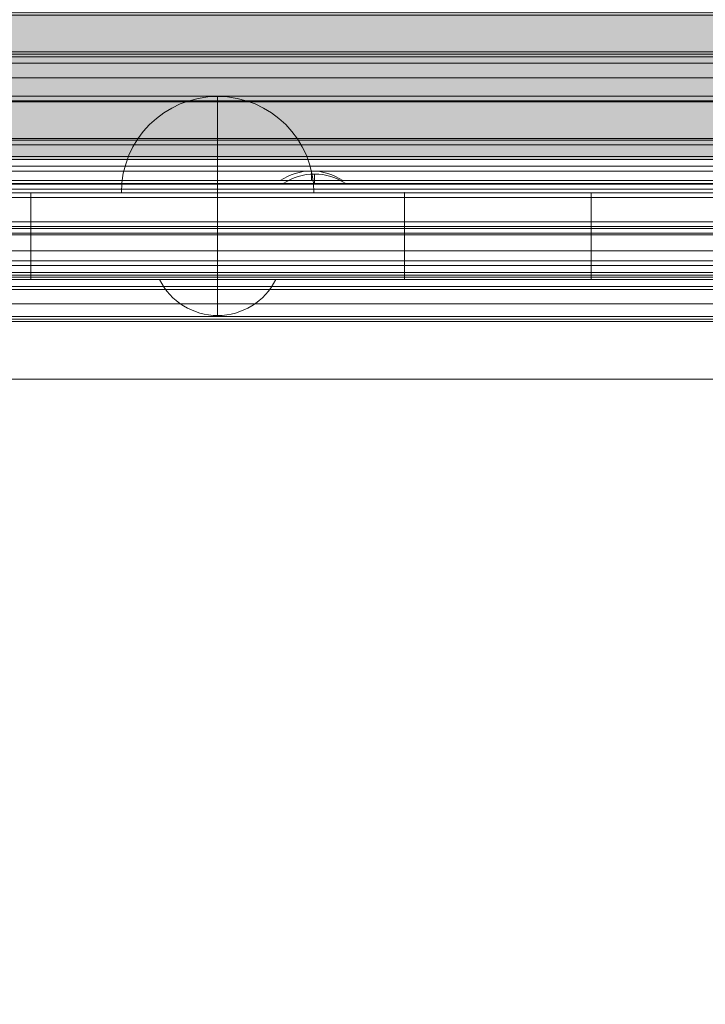
# Model space of a CAD drawing. Units: millimetres. Extents: x 408 to 17610, y -7251 to 4399.
# Drawn here: x 10779 to 10921, y -2016 to -1812 of the extents above; entities that cross this region are included whole.
import ezdxf

# ---------------------------------------------------------------- set-up
doc = ezdxf.new("R2010")
doc.units = ezdxf.units.MM
doc.header["$MEASUREMENT"] = 0
doc.linetypes.add('DGN Style 2', pattern=[146.580835, 87.948501, -58.632334])
for name, color, linetype, lineweight in [('elevate - Level 25', 7, 'Continuous', 0), ('elevate1_[ID]_36_[Material]_Unchanged_[Source]_Cell - Level 25', 7, 'Continuous', 0), ('elevate5 - Level 25', 7, 'Continuous', 0), ('elevate_[ID]_1_[Material]_Unchanged_[Source]_Cell - Level 25', 7, 'Continuous', 0), ('elevate_[ID]_5_[Material]_Unchanged_[Source]_Cell - Level 25', 7, 'Continuous', 0), ('elevate_[ID]_8_[Material]_Unchanged_[Source]_WAMarketing2 - Level 25', 7, 'Continuous', 0), ('elevate_[ID]_8_[Material]_Unchanged_[Source]_WAMarketing2 - Level 26', 7, 'Continuous', 0), ('elevate_[ID]_8_[Material]_Unchanged_[Source]_WAMarketing2 - Level 27', 7, 'Continuous', 0), ('elevate_[ID]_8_[Material]_Unchanged_[Source]_WAMarketing2 - Level 41', 7, 'Continuous', 0), ('Level 15', 7, 'Continuous', 0), ('Level 26', 7, 'Continuous', 0), ('Level 57', 7, 'Continuous', 0)]:
    doc.layers.add(name, color=color, linetype=linetype, lineweight=lineweight)

# ---------------------------------------------------------------- blocks, each defined once
blk = doc.blocks.new('From Smart Solid')
at = {"layer": 'elevate_[ID]_1_[Material]_Unchanged_[Source]_Cell - Level 25', "color": 250, "linetype": 'Continuous', "lineweight": 13}
for p, q in [((350, 2.5), (-350, 2.5)), ((350, -2.5), (-350, -2.5))]:
    blk.add_line(p, q, dxfattribs=at)
blk = doc.blocks.new('From Smart Solid_8')
at = {"layer": 'elevate_[ID]_1_[Material]_Unchanged_[Source]_Cell - Level 25', "color": 250, "linetype": 'Continuous', "lineweight": 13}
for p, q in [((0, 1), (0, -1)), ((0, -1), (0, 1)), ((-6.5, -1), (6.5, -1))]:
    blk.add_line(p, q, dxfattribs=at)
blk.add_arc((0, -10.56), 11.56, 90, 124.2055, dxfattribs=at)
at = {"layer": 'elevate_[ID]_1_[Material]_Unchanged_[Source]_Cell - Level 25', "color": 250, "linetype": 'Continuous', "lineweight": 13, "extrusion": (0, 0, -1)}
blk.add_arc((0, -10.56), 11.56, 90, 124.2055, dxfattribs=at)
blk = doc.blocks.new('From Smart Solid_32')
at = {"layer": 'elevate_[ID]_1_[Material]_Unchanged_[Source]_Cell - Level 25', "color": 250, "linetype": 'Continuous', "lineweight": 13}
for p, q in [((350, 2.5), (-350, 2.5)), ((350, -2.5), (-350, -2.5)), ((-350, -2.5), (350, -2.5)), ((-128.5, -2.5), (-141.5, -2.5))]:
    blk.add_line(p, q, dxfattribs=at)
blk = doc.blocks.new('elevate')
at = {"layer": 'elevate_[ID]_1_[Material]_Unchanged_[Source]_Cell - Level 25', "linetype": 'Continuous', "lineweight": 13, "extrusion": (0, 0, -1)}
blk.add_hatch(color=250, dxfattribs=at).paths.add_polyline_path([(-11325.12, -1840.9), (-11325.12, -1810.9), (-11355.12, -1810.9), (-11355.12, -1110.9), (-11325.12, -1110.9), (-11325.12, -1080.9), (-10625.12, -1080.9), (-10625.12, -1110.9), (-10595.12, -1110.9), (-10595.12, -1810.9), (-10625.12, -1810.9), (-10625.12, -1840.9)], flags=0)
at = {"layer": 'elevate_[ID]_1_[Material]_Unchanged_[Source]_Cell - Level 25', "color": 250, "linetype": 'Continuous', "lineweight": 13, "flags": 128}
for points in [[(10625.12, -1080.9), (11325.12, -1080.9), (11325.12, -1110.9), (11355.12, -1110.9), (11355.12, -1810.9), (11325.12, -1810.9), (11325.12, -1840.9), (10625.12, -1840.9), (10625.12, -1810.9), (10595.12, -1810.9), (10595.12, -1110.9), (10625.12, -1110.9)], [(11325.12, -1840.9), (10625.12, -1840.9), (10625.12, -1810.9), (11325.12, -1810.9)]]:
    blk.add_lwpolyline(points, close=True, dxfattribs=at)
at = {"layer": 'elevate_[ID]_1_[Material]_Unchanged_[Source]_Cell - Level 25', "color": 250, "linetype": 'Continuous', "lineweight": 13}
blk.add_solid([(11325.12, -1840.9), (10625.12, -1840.9), (11325.12, -1810.9), (10625.12, -1810.9)], dxfattribs=at)
for name, p in [('From Smart Solid', (10975.12, -1843.4)), ('From Smart Solid_32', (10975.12, -1843.4)), ('From Smart Solid_8', (10840.12, -1844.9))]:
    blk.add_blockref(name, p, dxfattribs=at)
blk = doc.blocks.new('From Smart Solid_145')
at = {"layer": 'elevate_[ID]_5_[Material]_Unchanged_[Source]_Cell - Level 25', "color": 250, "linetype": 'Continuous', "lineweight": 13}
for p, q in [((350, 2.5), (-350, 2.5)), ((350, -2.5), (-350, -2.5))]:
    blk.add_line(p, q, dxfattribs=at)
blk = doc.blocks.new('From Smart Solid_159')
at = {"layer": 'elevate_[ID]_5_[Material]_Unchanged_[Source]_Cell - Level 25', "color": 250, "linetype": 'Continuous', "lineweight": 13}
for p, q in [((0, 1), (0, -1)), ((0, -1), (0, 1)), ((-6.5, -1), (6.5, -1))]:
    blk.add_line(p, q, dxfattribs=at)
blk.add_arc((0, -10.56), 11.56, 90, 124.2055, dxfattribs=at)
at = {"layer": 'elevate_[ID]_5_[Material]_Unchanged_[Source]_Cell - Level 25', "color": 250, "linetype": 'Continuous', "lineweight": 13, "extrusion": (0, 0, -1)}
blk.add_arc((0, -10.56), 11.56, 90, 124.2055, dxfattribs=at)
blk = doc.blocks.new('From Smart Solid_178')
at = {"layer": 'elevate_[ID]_5_[Material]_Unchanged_[Source]_Cell - Level 25', "color": 250, "linetype": 'Continuous', "lineweight": 13}
for p, q in [((350, 2.5), (-350, 2.5)), ((350, -2.5), (-350, -2.5)), ((-350, -2.5), (350, -2.5)), ((-128.5, -2.5), (-141.5, -2.5))]:
    blk.add_line(p, q, dxfattribs=at)
blk = doc.blocks.new('elevate_4')
at = {"layer": 'elevate_[ID]_5_[Material]_Unchanged_[Source]_Cell - Level 25', "linetype": 'Continuous', "lineweight": 13, "extrusion": (0, 0, -1)}
blk.add_hatch(color=250, dxfattribs=at).paths.add_polyline_path([(-11354.49, -1110.27), (-11354.49, -1810.27), (-11324.49, -1810.27), (-11324.49, -1840.27), (-10624.49, -1840.27), (-10624.49, -1810.27), (-10594.49, -1810.27), (-10594.49, -1110.27), (-10624.49, -1110.27), (-10624.49, -1080.27), (-11324.49, -1080.27), (-11324.49, -1110.27)], flags=0)
at = {"layer": 'elevate_[ID]_5_[Material]_Unchanged_[Source]_Cell - Level 25', "color": 250, "linetype": 'Continuous', "lineweight": 13, "flags": 128}
for points in [[(11354.49, -1110.27), (11354.49, -1810.27), (11324.49, -1810.27), (11324.49, -1840.27), (10624.49, -1840.27), (10624.49, -1810.27), (10594.49, -1810.27), (10594.49, -1110.27), (10624.49, -1110.27), (10624.49, -1080.27), (11324.49, -1080.27), (11324.49, -1110.27)], [(11324.49, -1840.27), (10624.49, -1840.27), (10624.49, -1810.27), (11324.49, -1810.27)]]:
    blk.add_lwpolyline(points, close=True, dxfattribs=at)
at = {"layer": 'elevate_[ID]_5_[Material]_Unchanged_[Source]_Cell - Level 25', "color": 250, "linetype": 'Continuous', "lineweight": 13}
blk.add_solid([(11324.49, -1840.27), (10624.49, -1840.27), (11324.49, -1810.27), (10624.49, -1810.27)], dxfattribs=at)
for name, p in [('From Smart Solid_145', (10974.49, -1842.77)), ('From Smart Solid_178', (10974.49, -1842.77)), ('From Smart Solid_159', (10839.49, -1844.27))]:
    blk.add_blockref(name, p, dxfattribs=at)
blk = doc.blocks.new('From Smart Solid_497')
at = {"layer": 'elevate1_[ID]_36_[Material]_Unchanged_[Source]_Cell - Level 25', "color": 40, "linetype": 'Continuous', "lineweight": 0}
for p, q in [((-350, 17), (350, 17)), ((-350, 0), (350, 0)), ((-350, 0), (350, 0)), ((-350, -17), (350, -17))]:
    blk.add_line(p, q, dxfattribs=at)
blk = doc.blocks.new('From Smart Solid_498')
at = {"layer": 'elevate1_[ID]_36_[Material]_Unchanged_[Source]_Cell - Level 25', "color": 40, "linetype": 'Continuous', "lineweight": 0}
for p, q in [((-350, 17), (350, 17)), ((-350, 0), (350, 0)), ((-350, 0), (350, 0)), ((-350, -17), (350, -17))]:
    blk.add_line(p, q, dxfattribs=at)
blk = doc.blocks.new('From Smart Solid_499')
at = {"layer": 'elevate1_[ID]_36_[Material]_Unchanged_[Source]_Cell - Level 25', "color": 40, "linetype": 'Continuous', "lineweight": 0}
for p, q in [((-350, 17), (350, 17)), ((-350, 0), (350, 0)), ((-350, 0), (350, 0)), ((-350, -17), (350, -17))]:
    blk.add_line(p, q, dxfattribs=at)
blk = doc.blocks.new('elevate1')
at = {"layer": 'elevate1_[ID]_36_[Material]_Unchanged_[Source]_Cell - Level 25', "color": 40, "linetype": 'Continuous', "lineweight": 0}
for name in ['From Smart Solid_497', 'From Smart Solid_498', 'From Smart Solid_499']:
    blk.add_blockref(name, (10975.1155, -1845.8995), dxfattribs=at)
blk = doc.blocks.new('From Smart Solid_1281')
at = {"layer": 'elevate5 - Level 25', "color": 156, "linetype": 'Continuous', "lineweight": 13}
for p, q in [((731.5, 28), (-731.5, 28)), ((731.5, 27.5), (-731.5, 27.5)), ((731.5, 27), (-731.5, 27)), ((731.5, 18.83), (-731.5, 18.83)), ((731.5, 17.83), (-731.5, 17.83)), ((731.5, 10), (-731.5, 10)), ((731.5, 10), (-731.5, 10)), ((731.5, 9.67), (-731.5, 9.67)), ((731.5, 8.67), (-731.5, 8.67)), ((731.5, 0.5), (-731.5, 0.5)), ((731.5, -0.5), (-731.5, -0.5)), ((731.5, -8.67), (-731.5, -8.67)), ((731.5, -9.67), (-731.5, -9.67)), ((731.5, -10), (-731.5, -10)), ((731.5, -10), (-731.5, -10)), ((731.5, -17.83), (-731.5, -17.83)), ((731.5, -18.83), (-731.5, -18.83)), ((731.5, -27), (-731.5, -27)), ((731.5, -27.5), (-731.5, -27.5)), ((731.5, -27.5), (-731.5, -27.5)), ((731.5, -28), (-731.5, -28)), ((731.5, -40), (-731.5, -40))]:
    blk.add_line(p, q, dxfattribs=at)
blk = doc.blocks.new('From Smart Solid_1352')
at = {"layer": 'Level 26', "color": 250, "linetype": 'Continuous', "lineweight": 13}
for p, q in [((730.96, 25), (-730.96, 25)), ((730.96, 22), (-730.96, 22)), ((730.96, 22), (-730.96, 22)), ((730.96, 22), (-730.96, 22)), ((730.96, -16), (-730.96, -16)), ((730.96, -19), (-730.96, -19)), ((730.96, -19), (-730.96, -19)), ((730.96, -22), (-730.96, -22)), ((730.96, -22), (-730.96, -22)), ((730.96, -25), (-730.96, -25)), ((730.96, -25), (-730.96, -25)), ((730.96, -25), (-730.96, -25))]:
    blk.add_line(p, q, dxfattribs=at)
blk = doc.blocks.new('elevate5')
at = {"layer": 'elevate5 - Level 25', "color": 156, "linetype": 'Continuous', "lineweight": 13}
blk.add_blockref('From Smart Solid_1281', (10585.1155, -1846.5275), dxfattribs=at)
at = {"layer": 'Level 26', "color": 250, "linetype": 'Continuous', "lineweight": 13}
blk.add_blockref('From Smart Solid_1352', (10585.2015, -1845.8995), dxfattribs=at)
blk = doc.blocks.new('From Smart Solid_2270')
at = {"layer": 'elevate_[ID]_8_[Material]_Unchanged_[Source]_WAMarketing2 - Level 27', "color": 156, "linetype": 'Continuous', "lineweight": 13}
for p, q in [((329.01, 3.01), (-329.01, 3.01)), ((-271.45, 3.01), (-193.89, 3.01)), ((-193.89, 3.01), (-193.89, -3.01)), ((-193.89, 3.01), (-116.34, 3.01)), ((-193.89, -3.01), (-193.89, 3.01)), ((-155.12, -3.01), (-155.12, 3.01)), ((-116.34, 3.01), (-116.34, -3.01)), ((-116.34, 3.01), (-38.78, 3.01)), ((-116.34, 3.01), (-116.34, -3.01)), ((-116.34, 3.01), (-116.34, -3.01)), ((-77.56, 3.01), (-77.56, -3.01)), ((-329.01, -3.01), (329.01, -3.01)), ((-193.89, -3.01), (-271.45, -3.01)), ((-193.89, -3.01), (-116.34, -3.01)), ((-116.34, -3.01), (-38.78, -3.01))]:
    blk.add_line(p, q, dxfattribs=at)
for p in [(-193.89, 3.01), (-116.34, 3.01), (-193.89, -3.01), (-116.34, -3.01)]:
    blk.add_point(p, dxfattribs=at)
blk = doc.blocks.new('From Smart Solid_2271')
at = {"layer": 'elevate_[ID]_8_[Material]_Unchanged_[Source]_WAMarketing2 - Level 25', "color": 18, "linetype": 'Continuous', "lineweight": 13}
for p, q in [((-329.01, 3.01), (329.01, 3.01)), ((-193.89, 3.01), (-271.45, 3.01)), ((-193.89, 3.01), (-193.89, 3.01)), ((-193.89, 3.01), (-193.89, -3.01)), ((-116.34, 3.01), (-193.89, 3.01)), ((-193.89, -3.01), (-193.89, 3.01)), ((-193.89, 3.01), (-193.89, -3.01)), ((-155.12, -3.01), (-155.12, 3.01)), ((-116.34, 3.01), (-116.34, -3.01)), ((-116.34, -3.01), (-116.34, 3.01)), ((-38.78, 3.01), (-116.34, 3.01)), ((-77.56, 3.01), (-77.56, -3.01)), ((329.01, -3.01), (-329.01, -3.01)), ((-271.45, -3.01), (-193.89, -3.01)), ((-193.89, -3.01), (-193.89, -3.01)), ((-116.34, -3.01), (-193.89, -3.01)), ((-116.34, -3.01), (-116.34, -3.01)), ((-116.34, -3.01), (-38.78, -3.01))]:
    blk.add_line(p, q, dxfattribs=at)
blk.add_point((-116.34, 3.01), dxfattribs=at)
blk = doc.blocks.new('From Smart Solid_2280')
at = {"layer": 'elevate_[ID]_8_[Material]_Unchanged_[Source]_WAMarketing2 - Level 26', "color": 253, "linetype": 'Continuous', "lineweight": 13}
for p, q in [((12.07, 3.74), (-12.07, 3.74)), ((0, 3.74), (0, -3.74))]:
    blk.add_line(p, q, dxfattribs=at)
at = {"layer": 'elevate_[ID]_8_[Material]_Unchanged_[Source]_WAMarketing2 - Level 26', "color": 253, "linetype": 'Continuous', "lineweight": 13, "extrusion": (0, 0, -1)}
blk.add_arc((0, 9.74), 13.47, 206.4407, 333.5593, dxfattribs=at)
blk = doc.blocks.new('From Smart Solid_2281')
at = {"layer": 'elevate_[ID]_8_[Material]_Unchanged_[Source]_WAMarketing2 - Level 26', "color": 7, "linetype": 'Continuous', "lineweight": 13}
for p, q in [((0, -10), (0, 10)), ((20, -10), (-20, -10)), ((20, -10), (0, -10))]:
    blk.add_line(p, q, dxfattribs=at)
blk.add_arc((0, -10), 20, 360, 180, dxfattribs=at)
blk = doc.blocks.new('From Smart Solid_2282')
at = {"layer": 'elevate_[ID]_8_[Material]_Unchanged_[Source]_WAMarketing2 - Level 26', "color": 253, "linetype": 'Continuous', "lineweight": 13}
for p, q in [((12.07, 3.74), (-12.07, 3.74)), ((0, 3.74), (0, -3.74))]:
    blk.add_line(p, q, dxfattribs=at)
at = {"layer": 'elevate_[ID]_8_[Material]_Unchanged_[Source]_WAMarketing2 - Level 26', "color": 253, "linetype": 'Continuous', "lineweight": 13, "extrusion": (0, 0, -1)}
blk.add_arc((0, 9.74), 13.47, 206.4407, 333.5593, dxfattribs=at)
blk = doc.blocks.new('From Smart Solid_2283')
at = {"layer": 'elevate_[ID]_8_[Material]_Unchanged_[Source]_WAMarketing2 - Level 26', "color": 7, "linetype": 'Continuous', "lineweight": 13}
for p, q in [((0, -10), (0, 10)), ((20, -10), (-20, -10)), ((20, -10), (0, -10))]:
    blk.add_line(p, q, dxfattribs=at)
blk.add_arc((0, -10), 20, 360, 180, dxfattribs=at)
blk = doc.blocks.new('From Smart Solid_2296')
at = {"layer": 'elevate_[ID]_8_[Material]_Unchanged_[Source]_WAMarketing2 - Level 41', "color": 7, "linetype": 'Continuous', "lineweight": 13}
for p, q in [((-193.89, 3), (-271.45, 3)), ((-193.89, 3), (-271.45, 3)), ((-193.89, -3), (-193.89, 3)), ((-193.89, -3), (-193.89, 3)), ((-193.89, -3), (-193.89, 3)), ((-193.89, 3), (-116.34, 3)), ((-193.89, 3), (-193.89, 3)), ((-193.89, 3), (-116.34, 3)), ((-193.89, -3), (-193.89, 3)), ((-193.89, -3), (-193.89, 3)), ((-155.12, -3), (-155.12, 3)), ((-155.12, -3), (-155.12, 3)), ((-116.34, -3), (-116.34, 3)), ((-116.34, -3), (-116.34, 3)), ((-116.34, -3), (-116.34, 3)), ((-116.34, 3), (-38.78, 3)), ((-116.34, 3), (-116.34, 3)), ((-116.34, 3), (-116.34, 3)), ((-116.34, 3), (-38.78, 3)), ((-116.34, -3), (-116.34, 3)), ((-116.34, -3), (-116.34, 3)), ((-77.56, -3), (-77.56, 3)), ((-77.56, -3), (-77.56, 3)), ((-193.89, -3), (-271.45, -3)), ((-193.89, -3), (-271.45, -3)), ((-193.89, -3), (-116.34, -3)), ((-193.89, -3), (-193.89, -3)), ((-193.89, -3), (-116.34, -3)), ((-116.34, -3), (-38.78, -3)), ((-116.34, -3), (-116.34, -3)), ((-116.34, -3), (-116.34, -3)), ((-116.34, -3), (-38.78, -3))]:
    blk.add_line(p, q, dxfattribs=at)
blk = doc.blocks.new('From Smart Solid_2297')
at = {"layer": 'elevate_[ID]_8_[Material]_Unchanged_[Source]_WAMarketing2 - Level 26', "color": 250, "linetype": 'Continuous', "lineweight": 13}
for p, q in [((-344, -12.5), (344, -12.5)), ((344, -12.5), (-344, -12.5)), ((344, -17.5), (-344, -17.5)), ((-344, -17.5), (344, -17.5))]:
    blk.add_line(p, q, dxfattribs=at)
blk = doc.blocks.new('elevate_31')
at = {"layer": 'elevate_[ID]_8_[Material]_Unchanged_[Source]_WAMarketing2 - Level 25', "color": 18, "linetype": 'Continuous', "lineweight": 13}
blk.add_blockref('From Smart Solid_2271', (10975.107, -1850.7885), dxfattribs=at)
at = {"layer": 'elevate_[ID]_8_[Material]_Unchanged_[Source]_WAMarketing2 - Level 26', "color": 250, "linetype": 'Continuous', "lineweight": 13}
blk.add_blockref('From Smart Solid_2297', (10975.1605, -1836.3025), dxfattribs=at)
at = {"layer": 'elevate_[ID]_8_[Material]_Unchanged_[Source]_WAMarketing2 - Level 26', "color": 7, "linetype": 'Continuous', "lineweight": 13}
for name in ['From Smart Solid_2281', 'From Smart Solid_2283']:
    blk.add_blockref(name, (10819.9915, -1837.7745), dxfattribs=at)
at = {"layer": 'elevate_[ID]_8_[Material]_Unchanged_[Source]_WAMarketing2 - Level 26', "color": 253, "linetype": 'Continuous', "lineweight": 13}
for name in ['From Smart Solid_2280', 'From Smart Solid_2282']:
    blk.add_blockref(name, (10819.992, -1869.568), dxfattribs=at)
at = {"layer": 'elevate_[ID]_8_[Material]_Unchanged_[Source]_WAMarketing2 - Level 27', "color": 156, "linetype": 'Continuous', "lineweight": 13}
blk.add_blockref('From Smart Solid_2270', (10975.107, -1856.8165), dxfattribs=at)
at = {"layer": 'elevate_[ID]_8_[Material]_Unchanged_[Source]_WAMarketing2 - Level 41', "color": 7, "linetype": 'Continuous', "lineweight": 13}
blk.add_blockref('From Smart Solid_2296', (10975.107, -1862.8305), dxfattribs=at)
blk = doc.blocks.new('From Smart Solid_2366')
at = {"layer": 'elevate - Level 25', "color": 156, "linetype": 'Continuous', "lineweight": 13}
for p, q in [((344, 12.75), (-344, 12.75)), ((344, 12.75), (-344, 12.75)), ((344, 12.75), (-344, 12.75)), ((344, 12.75), (-344, 12.75)), ((344, 12.75), (-344, 12.75)), ((344, 11.75), (-344, 11.75)), ((344, 11.75), (-344, 11.75)), ((344, 0.25), (-344, 0.25)), ((344, 0.25), (-344, 0.25)), ((344, -12.24), (-344, -12.24)), ((344, -12.24), (-344, -12.24)), ((344, -12.25), (-344, -12.25)), ((344, -12.25), (-344, -12.25)), ((344, -12.25), (-344, -12.25)), ((344, -12.25), (-344, -12.25)), ((344, -12.25), (-344, -12.25)), ((344, -12.25), (-344, -12.25)), ((344, -12.25), (-344, -12.25)), ((344, -12.25), (-344, -12.25)), ((344, -12.25), (-344, -12.25)), ((344, -12.25), (-344, -12.25)), ((344, -12.25), (-344, -12.25)), ((344, -12.25), (-344, -12.25))]:
    blk.add_line(p, q, dxfattribs=at)
blk = doc.blocks.new('elevate_33')
at = {"layer": 'elevate - Level 25', "color": 156, "linetype": 'Continuous', "lineweight": 13}
blk.add_blockref('From Smart Solid_2366', (10975.1155, -1855.0245), dxfattribs=at)

msp = doc.modelspace()

# ---------------------------------------------------------------- linework, layer by layer
at = {"layer": 'Level 15', "color": 7, "linetype": 'DGN Style 2', "lineweight": 13}
msp.add_rational_spline([(12934.79, -3316.58), (13367.05, -2852.91), (13470.41, -2227.49), (13737.72, -1920.41), (13913.52, -1553.18), (14512.69, -301.6), (15761.03, 304.3), (17242.46, 1023.35), (16821.15, 2615.25), (16399.85, 4207.16), (14756.68, 4099.26), (12979.28, 3982.56), (11227.88, 4307.12), (9124.38, 4696.94), (8263.92, 2738.29), (7982.45, 2097.57), (7700.97, 1456.85), (7447.62, 880.14), (7447.62, 250.23), (7447.62, -3.77), (7447.62, -257.77), (7447.62, -384.71), (7458.34, -511.18), (6506.01, -760.31), (5553.68, -1009.44), (5553.68, -1009.44), (5553.68, -1009.44), (4044.5, -1404.24), (4044.5, -2862.55), (4044.5, -4320.87), (5553.68, -4715.67), (6753.44, -5029.52), (7953.2, -5343.38), (9100.04, -6994.05), (11018.08, -6393.14), (12936.12, -5792.24), (12936.12, -3782.27), (12936.12, -3588.52), (12936.12, -3394.77), (12936.12, -3355.67), (12934.79, -3316.58)], [1, 0.957296769924, 1, 0.990916546002, 1, 0.944010443442, 1, 0.771996233367, 1, 0.771996233367, 1, 0.992271995311, 1, 0.783788979367, 1, 1, 1, 0.978659169555, 1, 1, 1, 0.999106121258, 1, 1, 1, 1, 1, 0.797095965969, 1, 0.797095965969, 1, 1, 1, 0.805904130038, 1, 0.805904130038, 1, 1, 1, 0.999857465509, 1], degree=2, knots=[0, 0, 0, 0.058824, 0.058824, 0.117647, 0.117647, 0.176471, 0.176471, 0.205882, 0.205882, 0.235294, 0.235294, 0.294118, 0.294118, 0.352941, 0.352941, 0.411765, 0.411765, 0.470588, 0.470588, 0.529412, 0.529412, 0.588235, 0.588235, 0.647059, 0.647059, 0.705882, 0.705882, 0.735294, 0.735294, 0.764706, 0.764706, 0.823529, 0.823529, 0.852941, 0.852941, 0.882353, 0.882353, 0.941176, 0.941176, 1, 1, 1], dxfattribs=at)

# ---------------------------------------------------------------- block references
at = {"layer": 'Level 57', "color": 7, "linetype": 'Continuous', "lineweight": 0}
for name in ['elevate5', 'elevate_4', 'elevate', 'elevate1', 'elevate_33', 'elevate_31']:
    msp.add_blockref(name, (0, 0), dxfattribs=at)

doc.saveas('drawing.dxf')
